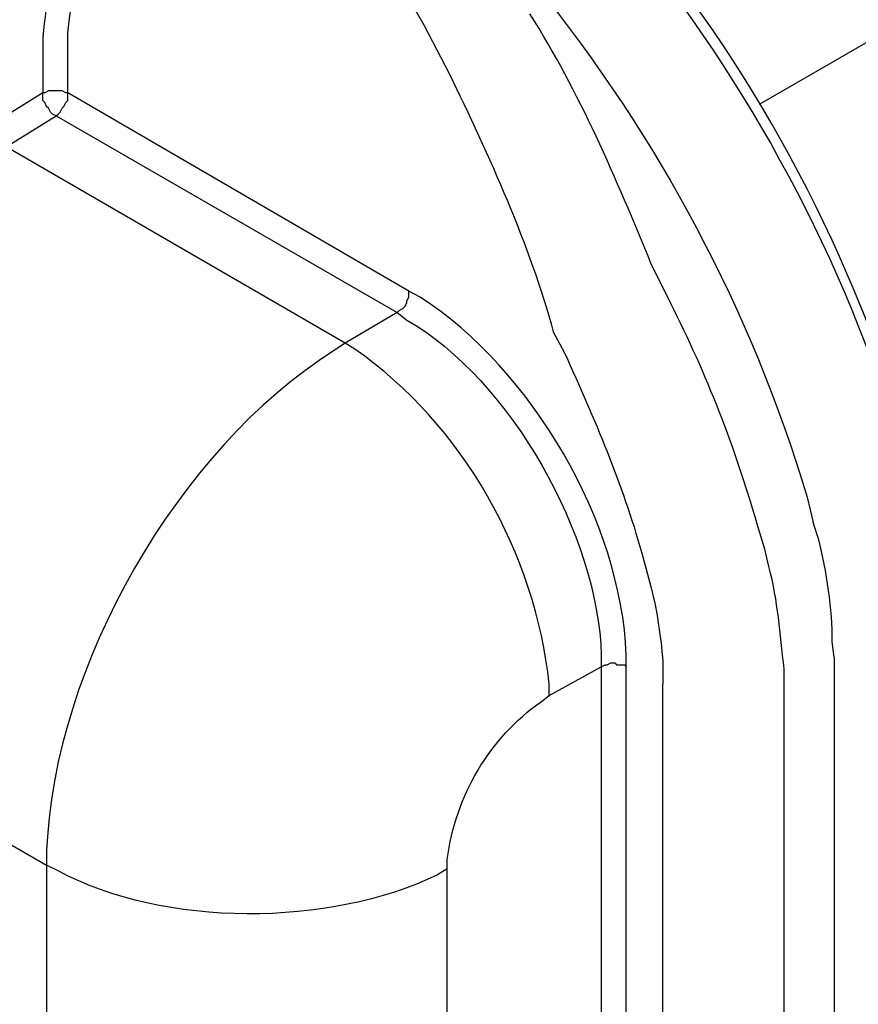
# Model space of a CAD drawing. Units: millimetres. Extents: x 0 to 5289, y 0 to 2100.
# Drawn here: x 517 to 591, y 1499 to 1585 of the extents above; entities that cross this region are included whole.
import ezdxf

# ---------------------------------------------------------------- set-up
doc = ezdxf.new("R2010")
doc.units = ezdxf.units.MM
doc.header["$LTSCALE"] = 7.5
doc.layers.add('TK1', color=7, linetype='Continuous', lineweight=25)

msp = doc.modelspace()

# ---------------------------------------------------------------- linework, layer by layer
at = {"layer": 'TK1'}
for points in [[(644.75, 1614.261), (581.928, 1578.024)], [(521.137, 1579.04), (521.137, 1582.766)], [(521.137, 1579.04), (520.968, 1579.04), (520.63, 1579.209), (519.444, 1579.209), (519.106, 1579.04), (518.937, 1579.04)], [(520.122, 1577.007), (519.783, 1577.177), (519.613, 1577.346), (519.444, 1577.685), (519.274, 1577.855), (519.106, 1578.194), (518.937, 1578.363), (518.937, 1579.04)], [(520.12, 1577.009), (520.29, 1577.178), (520.459, 1577.346), (520.629, 1577.685), (520.798, 1577.855), (520.968, 1578.194), (521.137, 1578.363), (521.137, 1579.04)], [(515.719, 1574.299), (520.12, 1577.009), (550.093, 1559.736)], [(545.522, 1557.027), (515.719, 1574.299)], [(550.093, 1559.736), (550.262, 1559.906), (550.601, 1560.075), (550.771, 1560.245), (550.94, 1560.582), (550.94, 1560.752), (551.11, 1561.091), (551.11, 1561.599)], [(550.093, 1559.736), (545.52, 1557.027)], [(484.392, 1531.288), (519.274, 1511.137)], [(568.043, 1528.579), (568.382, 1528.748), (568.55, 1528.748), (568.889, 1528.918), (569.228, 1528.918), (569.398, 1528.748), (570.074, 1528.748), (570.244, 1528.579)], [(588.532, 1529.425), (588.532, 1439.34)], [(588.533, 1529.425), (588.533, 1439.34), (588.533, 1438.155), (588.703, 1437.477), (588.871, 1436.8), (589.549, 1435.446), (597.507, 1419.697), (599.2, 1416.31)], [(568.043, 1528.579), (568.043, 1492.003), (561.269, 1488.446), (557.883, 1486.585), (554.495, 1484.891)], [(563.471, 1526.039), (568.043, 1528.579)], [(573.461, 1437.139), (573.461, 1527.055)], [(584.129, 1436.97), (584.129, 1527.055)], [(519.274, 1511.137), (519.274, 1481.843)], [(554.495, 1484.891), (554.495, 1510.799)]]:
    msp.add_lwpolyline(points, dxfattribs=at)
for points, knots in [([(521.646, 1610.367), (521.646, 1610.367), (521.137, 1610.028), (521.137, 1610.028), (506.288, 1597.758), (496.443, 1579.514), (490.319, 1561.43), (490.319, 1561.43), (490.149, 1561.091), (490.149, 1561.091), (490.149, 1561.091), (489.812, 1560.075), (489.812, 1560.075), (487.273, 1551.778), (485.479, 1541.535), (482.53, 1533.658), (482.53, 1533.658), (482.361, 1533.321), (482.361, 1533.321)], [0, 0, 0, 0, 1, 1, 1, 2, 2, 2, 3, 3, 3, 4, 4, 4, 5, 5, 5, 6, 6, 6, 6]), ([(490.488, 1560.752), (490.488, 1560.752), (491.673, 1564.309), (491.673, 1564.309), (496.917, 1578.857), (508.545, 1599.778), (520.968, 1609.351), (520.968, 1609.351), (522.322, 1610.367), (522.322, 1610.367), (522.322, 1610.367), (524.525, 1609.012), (524.525, 1609.012), (524.525, 1609.012), (523.169, 1608.166), (523.169, 1608.166), (510.706, 1598.782), (498.441, 1577.761), (493.367, 1563.122), (493.367, 1563.122), (492.35, 1560.075), (492.35, 1560.075), (492.35, 1560.075), (491.165, 1556.519), (491.165, 1556.519), (488.938, 1548.682), (487.098, 1540.7), (484.9, 1532.812), (484.9, 1532.812), (484.392, 1531.288), (484.392, 1531.288)], [0, 0, 0, 0, 1, 1, 1, 2, 2, 2, 3, 3, 3, 4, 4, 4, 5, 5, 5, 6, 6, 6, 7, 7, 7, 8, 8, 8, 9, 9, 9, 10, 10, 10, 10]), ([(495.059, 1559.397), (495.059, 1559.397), (496.076, 1562.785), (496.076, 1562.785), (502.228, 1578.283), (510.929, 1593.759), (523.508, 1604.948), (523.508, 1604.948), (523.847, 1605.118), (523.847, 1605.118)], [0, 0, 0, 0, 1, 1, 1, 2, 2, 2, 3, 3, 3, 3]), ([(523.847, 1605.118), (523.847, 1605.118), (523.677, 1604.779), (523.677, 1604.779), (523.677, 1604.779), (523.508, 1604.44), (523.508, 1604.44), (523.508, 1604.44), (523.338, 1604.101), (523.338, 1604.101), (523.338, 1604.101), (522.83, 1602.239), (522.83, 1602.239), (521.022, 1596.154), (519.576, 1590.275), (518.935, 1583.951), (518.935, 1583.951), (518.935, 1582.766), (518.935, 1582.766), (518.935, 1582.766), (518.935, 1579.04), (518.935, 1579.04), (518.935, 1579.04), (514.534, 1576.331), (514.534, 1576.331), (514.534, 1576.331), (513.347, 1575.485), (513.347, 1575.485), (508.578, 1572.609), (503.436, 1567.444), (500.14, 1562.954), (500.14, 1562.954), (499.125, 1561.768), (499.125, 1561.768)], [0, 0, 0, 0, 1, 1, 1, 2, 2, 2, 3, 3, 3, 4, 4, 4, 5, 5, 5, 6, 6, 6, 7, 7, 7, 8, 8, 8, 9, 9, 9, 10, 10, 10, 11, 11, 11, 11]), ([(521.137, 1582.766), (521.137, 1582.766), (521.137, 1584.289), (521.137, 1584.289), (521.76, 1589.987), (523.364, 1595.539), (524.693, 1601.054), (524.693, 1601.054), (525.539, 1603.424), (525.539, 1603.424), (525.539, 1603.424), (547.553, 1590.724), (547.553, 1590.724), (547.553, 1590.724), (548.569, 1590.046), (548.569, 1590.046), (548.569, 1590.046), (550.262, 1588.354), (550.262, 1588.354), (550.262, 1588.354), (551.11, 1587.337), (551.11, 1587.337), (551.11, 1587.337), (552.463, 1584.967), (552.463, 1584.967)], [0, 0, 0, 0, 1, 1, 1, 2, 2, 2, 3, 3, 3, 4, 4, 4, 5, 5, 5, 6, 6, 6, 7, 7, 7, 8, 8, 8, 8]), ([(595.474, 1547.036), (595.474, 1547.036), (595.135, 1548.052), (595.135, 1548.052), (590.392, 1564.271), (581.993, 1580.519), (571.091, 1593.433), (571.091, 1593.433), (569.906, 1594.958), (569.906, 1594.958), (569.906, 1594.958), (569.398, 1595.465), (569.398, 1595.465), (567.292, 1597.88), (564.938, 1600.015), (562.116, 1601.561), (562.116, 1601.561), (561.947, 1601.731), (561.947, 1601.731)], [0, 0, 0, 0, 1, 1, 1, 2, 2, 2, 3, 3, 3, 4, 4, 4, 5, 5, 5, 6, 6, 6, 6]), ([(560.761, 1590.216), (560.761, 1590.216), (562.286, 1588.522), (562.286, 1588.522), (573.082, 1575.137), (581.22, 1559.973), (586.161, 1543.48), (586.161, 1543.48), (586.669, 1541.279), (586.669, 1541.279)], [0, 0, 0, 0, 1, 1, 1, 2, 2, 2, 3, 3, 3, 3]), ([(560.761, 1590.216), (560.761, 1590.216), (562.286, 1588.522), (562.286, 1588.522), (573.084, 1575.137), (581.22, 1559.973), (586.161, 1543.48), (586.161, 1543.48), (586.67, 1541.279), (586.67, 1541.279)], [0, 0, 0, 0, 1, 1, 1, 2, 2, 2, 3, 3, 3, 3]), ([(552.463, 1584.967), (552.463, 1584.967), (554.326, 1581.411), (554.326, 1581.411), (557.837, 1574.313), (561.484, 1566.34), (563.639, 1558.721), (563.639, 1558.721), (563.808, 1558.043), (563.808, 1558.043)], [0, 0, 0, 0, 1, 1, 1, 2, 2, 2, 3, 3, 3, 3]), ([(573.461, 1392.604), (573.461, 1392.604), (568.72, 1395.313), (568.72, 1395.313), (568.72, 1395.313), (568.72, 1395.482), (568.72, 1395.482), (568.72, 1395.482), (568.55, 1395.482), (568.55, 1395.482), (568.55, 1395.482), (568.55, 1395.821), (568.55, 1395.821), (568.55, 1395.821), (568.382, 1395.821), (568.382, 1395.821), (568.382, 1395.821), (568.382, 1488.278), (568.382, 1488.278), (568.382, 1488.278), (568.55, 1488.278), (568.55, 1488.278), (568.55, 1488.278), (569.059, 1489.463), (569.059, 1489.463), (569.059, 1489.463), (569.906, 1490.648), (569.906, 1490.648), (569.906, 1490.648), (570.074, 1490.818), (570.074, 1490.818), (570.074, 1490.818), (570.244, 1491.155), (570.244, 1491.155), (570.244, 1491.155), (570.244, 1491.833), (570.244, 1491.833), (570.244, 1491.833), (570.244, 1528.579), (570.244, 1528.579), (570.244, 1528.579), (570.244, 1529.594), (570.244, 1529.594), (569.796, 1541.346), (561.98, 1554.673), (552.125, 1561.091), (552.125, 1561.091), (551.11, 1561.599), (551.11, 1561.599), (551.11, 1561.599), (521.137, 1579.04), (521.137, 1579.04)], [0, 0, 0, 0, 1, 1, 1, 2, 2, 2, 3, 3, 3, 4, 4, 4, 5, 5, 5, 6, 6, 6, 7, 7, 7, 8, 8, 8, 9, 9, 9, 10, 10, 10, 11, 11, 11, 12, 12, 12, 13, 13, 13, 14, 14, 14, 15, 15, 15, 16, 16, 16, 17, 17, 17, 17]), ([(550.093, 1559.736), (550.093, 1559.736), (550.94, 1559.058), (550.94, 1559.058), (560.064, 1553.88), (567.783, 1540.023), (568.043, 1529.594), (568.043, 1529.594), (568.043, 1528.579), (568.043, 1528.579)], [0, 0, 0, 0, 1, 1, 1, 2, 2, 2, 3, 3, 3, 3]), ([(563.81, 1558.043), (563.81, 1558.043), (564.825, 1556.18), (564.825, 1556.18), (567.448, 1550.295), (569.891, 1544.798), (571.598, 1538.57), (571.598, 1538.57), (572.107, 1536.707), (572.107, 1536.707)], [0, 0, 0, 0, 1, 1, 1, 2, 2, 2, 3, 3, 3, 3]), ([(545.522, 1557.027), (545.522, 1557.027), (544.505, 1556.349), (544.505, 1556.349), (530.826, 1547.721), (519.923, 1528.649), (519.274, 1512.492), (519.274, 1512.492), (519.274, 1511.137), (519.274, 1511.137)], [0, 0, 0, 0, 1, 1, 1, 2, 2, 2, 3, 3, 3, 3]), ([(563.471, 1526.039), (563.471, 1526.039), (563.471, 1527.055), (563.471, 1527.055), (562.262, 1538.494), (555.879, 1549.881), (546.368, 1556.519), (546.368, 1556.519), (545.52, 1557.027), (545.52, 1557.027)], [0, 0, 0, 0, 1, 1, 1, 2, 2, 2, 3, 3, 3, 3]), ([(588.532, 1529.425), (588.532, 1529.425), (588.362, 1530.78), (588.362, 1530.78), (588.38, 1533.529), (587.861, 1537.088), (587.177, 1539.755), (587.177, 1539.755), (586.669, 1541.279), (586.669, 1541.279)], [0, 0, 0, 0, 1, 1, 1, 2, 2, 2, 3, 3, 3, 3]), ([(588.533, 1529.425), (588.533, 1529.425), (588.364, 1530.78), (588.364, 1530.78), (588.38, 1533.529), (587.861, 1537.088), (587.178, 1539.755), (587.178, 1539.755), (586.67, 1541.279), (586.67, 1541.279)], [0, 0, 0, 0, 1, 1, 1, 2, 2, 2, 3, 3, 3, 3]), ([(584.13, 1527.055), (584.13, 1527.055), (584.13, 1528.409), (584.13, 1528.409), (583.722, 1531.565), (583.622, 1534.283), (582.774, 1537.385), (582.774, 1537.385), (582.435, 1538.909), (582.435, 1538.909)], [0, 0, 0, 0, 1, 1, 1, 2, 2, 2, 3, 3, 3, 3]), ([(572.107, 1536.707), (572.107, 1536.707), (572.446, 1535.521), (572.446, 1535.521), (572.907, 1533.696), (573.489, 1530.097), (573.461, 1528.24), (573.461, 1528.24), (573.461, 1527.055), (573.461, 1527.055)], [0, 0, 0, 0, 1, 1, 1, 2, 2, 2, 3, 3, 3, 3]), ([(554.495, 1510.799), (554.495, 1510.799), (554.495, 1511.646), (554.495, 1511.646), (555.227, 1517.228), (558.173, 1522.307), (562.793, 1525.531), (562.793, 1525.531), (563.471, 1526.039), (563.471, 1526.039)], [0, 0, 0, 0, 1, 1, 1, 2, 2, 2, 3, 3, 3, 3]), ([(554.495, 1510.799), (554.495, 1510.799), (553.649, 1510.291), (553.649, 1510.291), (544.144, 1505.673), (529.601, 1505.629), (520.29, 1510.63), (520.29, 1510.63), (519.274, 1511.137), (519.274, 1511.137)], [0, 0, 0, 0, 1, 1, 1, 2, 2, 2, 3, 3, 3, 3])]:
    msp.add_open_spline(points, degree=3, knots=knots, dxfattribs=at)
for points in [[(570.415, 1592.925), (580.786, 1580.197), (589.718, 1564.067), (594.121, 1548.221)], [(572.444, 1563.97), (569.382, 1571.468), (566.115, 1579.147), (561.777, 1585.982)], [(573.122, 1562.615), (573.122, 1562.615), (572.444, 1563.97), (572.444, 1563.97)], [(574.138, 1560.582), (574.138, 1560.582), (573.122, 1562.615), (573.122, 1562.615)], [(581.759, 1541.109), (579.774, 1548.009), (577.361, 1554.165), (574.138, 1560.582)], [(582.435, 1538.909), (582.435, 1538.909), (581.759, 1541.109), (581.759, 1541.109)]]:
    msp.add_open_spline(points, degree=3, dxfattribs=at)

doc.saveas('drawing.dxf')
